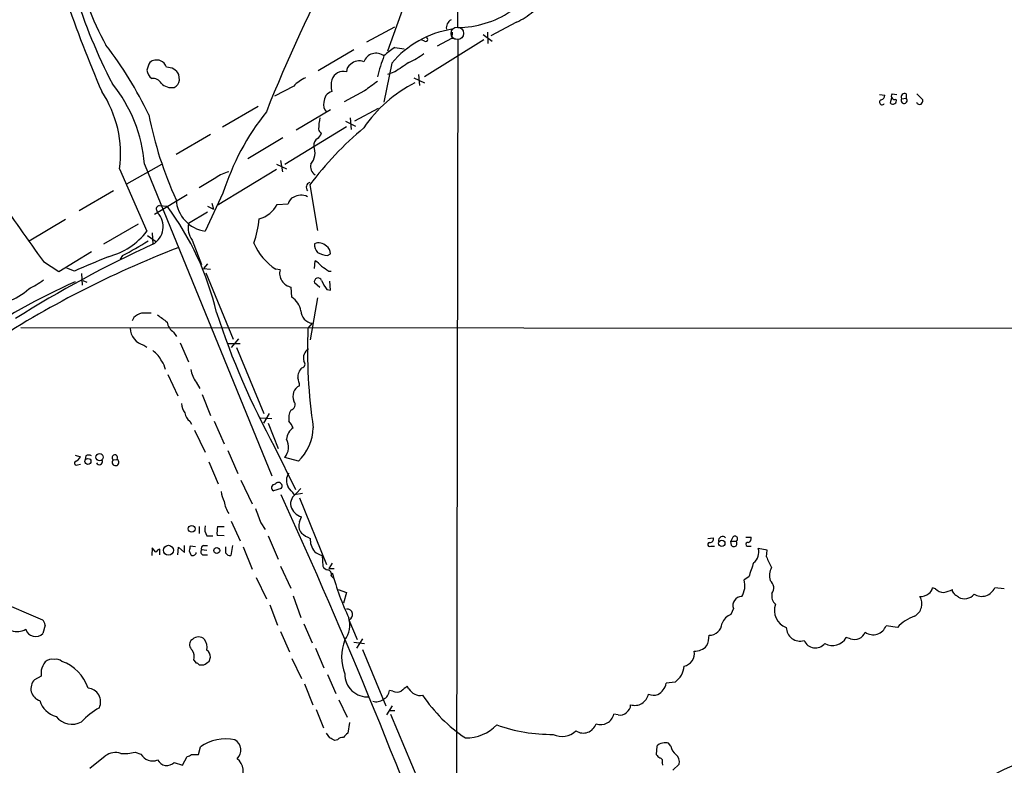
# Model space of a CAD drawing. Extents: x 14 to 1063, y 34291 to 35171.
# Drawn here: x 329 to 469, y 34847 to 34953 of the extents above; entities that cross this region are included whole.
import ezdxf

# ---------------------------------------------------------------- set-up
doc = ezdxf.new("R2010")
doc.units = 0
doc.header["$MEASUREMENT"] = 0
doc.layers.add('MAIN', color=5, linetype='CONTINUOUS')

msp = doc.modelspace()

# ---------------------------------------------------------------- linework, layer by layer
at = {"layer": 'MAIN'}
for p, q in [((390.9907, 34951.7863), (391.2447, 34982.351)), ((385.318, 34960.507), (381, 34948.3997)), ((399.3727, 34952.5483), (395.732, 34950.601)), ((378.0367, 34949.7543), (382.016, 34951.871)), ((390.2287, 34951.109), (390.144, 34950.2623)), ((394.6313, 34950.7703), (395.9013, 34949.839)), ((395.224, 34951.109), (395.3087, 34949.5003)), ((386.2493, 34949.839), (385.826, 34950.0083)), ((394.716, 34950.0083), (386.2493, 34944.759)), ((388.112, 34949.1617), (390.144, 34950.2623)), ((390.144, 34950.2623), (390.9907, 34950.093)), ((390.9907, 34950.093), (390.8213, 34831.6443)), ((376.174, 34948.569), (371.094, 34945.6057)), ((382.016, 34948.9077), (383.3707, 34948.7383)), ((381.5927, 34946.7063), (380.492, 34941.1183)), ((382.016, 34945.4363), (381, 34945.0977)), ((351.3667, 34944.251), (351.282, 34945.0977)), ((384.7253, 34944.5897), (386.2493, 34943.9123)), ((385.4027, 34945.0977), (385.572, 34943.489)), ((367.6227, 34943.4043), (364.9133, 34941.965)), ((377.698, 34942.727), (374.8193, 34941.203)), ((451.104, 34942.219), (451.866, 34942.1343)), ((452.7973, 34941.711), (452.628, 34941.0337)), ((452.882, 34942.3037), (453.5593, 34942.219)), ((454.2367, 34941.6263), (454.914, 34941.711)), ((454.914, 34942.3037), (454.914, 34941.711)), ((456.438, 34942.3037), (457.2847, 34941.457)), ((362.5427, 34940.5257), (357.4627, 34937.5623)), ((372.872, 34940.0177), (367.9613, 34937.139)), ((376.3433, 34938.4937), (379.73, 34940.2717)), ((374.9887, 34938.409), (376.428, 34937.7317)), ((375.666, 34938.917), (375.8353, 34937.2237)), ((366.3527, 34932.313), (375.158, 34937.647)), ((355.7693, 34936.5463), (350.8587, 34933.6677)), ((366.0987, 34936.0383), (361.1033, 34933.075)), ((365.76, 34932.821), (366.014, 34931.2123)), ((342.8153, 34931.6357), (346.71, 34922.7457)), ((343.8313, 34929.519), (348.8267, 34932.313)), ((346.3713, 34932.313), (364.49, 34887.863)), ((365.1673, 34931.551), (356.7007, 34926.3863)), ((365.1673, 34932.313), (366.6067, 34931.6357)), ((356.5313, 34930.3657), (354.1607, 34928.9263)), ((341.9687, 34928.503), (337.058, 34925.6243)), ((369.9087, 34929.3497), (371.0093, 34922.8303)), ((352.4673, 34927.9103), (347.8107, 34925.1163)), ((357.5473, 34928.1643), (355.0073, 34922.7457)), ((348.0647, 34925.7937), (348.234, 34925.3703)), ((348.488, 34926.3863), (349.5887, 34926.3017)), ((355.346, 34926.3017), (356.1927, 34925.8783)), ((355.9387, 34926.725), (356.1927, 34925.8783)), ((365.252, 34926.5557), (366.8607, 34926.6403)), ((329.946, 34921.391), (335.1107, 34924.439)), ((355.346, 34925.455), (352.6367, 34923.8463)), ((345.44, 34923.7617), (340.5293, 34920.883)), ((346.7947, 34922.153), (348.0647, 34921.2217)), ((347.472, 34922.4917), (347.5567, 34920.883)), ((353.1447, 34921.4757), (354.4993, 34918.0043)), ((334.1793, 34916.9883), (338.836, 34919.867)), ((343.2387, 34919.2743), (342.9, 34918.7663)), ((370.586, 34917.4117), (370.6707, 34918.5123)), ((372.4487, 34919.2743), (372.872, 34919.5283)), ((331.978, 34918.4277), (334.1793, 34916.9883)), ((336.3807, 34917.073), (335.28, 34917.4963)), ((355.346, 34918.089), (354.7533, 34917.4117)), ((354.7533, 34917.4117), (355.7693, 34917.327)), ((365.6753, 34917.2423), (365.0827, 34917.327)), ((372.618, 34917.073), (372.9567, 34917.073)), ((337.3967, 34916.7343), (337.4813, 34915.041)), ((337.566, 34915.7183), (338.1587, 34915.4643)), ((355.092, 34916.819), (358.9867, 34907.3363)), ((367.3687, 34913.3477), (367.284, 34914.787)), ((371.348, 34914.7023), (370.586, 34915.3797)), ((372.364, 34914.4483), (372.872, 34914.3637)), ((372.872, 34914.3637), (372.7873, 34915.6337)), ((371.0093, 34913.263), (369.9933, 34907.2517)), ((344.8473, 34910.469), (344.5933, 34909.961)), ((328.7607, 34909.0297), (646.5993, 34908.7757)), ((370.2473, 34909.6223), (369.6547, 34908.945)), ((350.52, 34908.3523), (350.9433, 34907.7597)), ((359.7487, 34907.421), (358.7327, 34906.151)), ((346.2867, 34906.4897), (346.71, 34906.2357)), ((351.4513, 34906.8283), (352.6367, 34904.119)), ((358.14, 34906.7437), (360.0027, 34906.7437)), ((359.4947, 34906.151), (363.3893, 34896.753)), ((349.6733, 34902.341), (351.1127, 34899.293)), ((353.7373, 34901.2403), (354.2453, 34900.309)), ((354.584, 34899.4623), (355.7693, 34896.499)), ((362.8813, 34896.1603), (364.49, 34896.0757)), ((364.1513, 34896.753), (363.3047, 34895.3983)), ((352.806, 34895.6523), (353.06, 34895.229)), ((356.2773, 34895.6523), (357.7167, 34892.435)), ((363.982, 34895.3983), (365.4213, 34891.7577)), ((353.4833, 34894.3823), (355.0073, 34891.2497)), ((364.9133, 34892.0117), (367.8767, 34885.9157)), ((336.4653, 34890.8263), (337.2273, 34890.5723)), ((337.9893, 34890.7417), (337.9047, 34890.2337)), ((358.2247, 34891.5037), (359.664, 34888.2017)), ((368.3, 34889.9797), (366.3527, 34890.4877)), ((336.804, 34889.4717), (337.2273, 34889.5563)), ((341.884, 34890.149), (342.4767, 34890.2337)), ((355.5153, 34889.895), (356.87, 34886.7623)), ((360.0873, 34887.2703), (361.696, 34883.8837)), ((365.8447, 34886.085), (364.744, 34885.7463)), ((367.7073, 34885.2383), (368.8927, 34885.4077)), ((368.046, 34885.4077), (368.6387, 34886.085)), ((368.4693, 34884.7303), (372.2793, 34875.2477)), ((368.4693, 34881.3437), (368.7233, 34882.021)), ((354.1607, 34880.6663), (354.1607, 34879.6503)), ((356.7853, 34880.6663), (357.7167, 34880.6663)), ((358.7327, 34881.4283), (360.0027, 34878.6343)), ((362.966, 34881.1743), (363.5587, 34880.243)), ((355.2613, 34879.3117), (356.108, 34879.3117)), ((357.7167, 34879.3117), (356.7007, 34879.3963)), ((363.982, 34879.3117), (365.4213, 34876.0097)), ((352.044, 34876.941), (352.044, 34877.957)), ((353.6527, 34877.7877), (352.8907, 34877.8723)), ((354.7533, 34877.957), (355.346, 34877.957)), ((357.9707, 34876.8563), (357.9707, 34877.7877)), ((358.902, 34877.957), (358.648, 34876.5177)), ((360.426, 34877.7877), (361.696, 34874.5703)), ((426.6353, 34878.973), (427.3973, 34879.0577)), ((427.0587, 34877.8723), (427.5667, 34877.8723)), ((430.1913, 34879.1423), (429.9373, 34878.5497)), ((429.9373, 34878.5497), (430.6147, 34878.5497)), ((430.022, 34877.957), (429.9373, 34878.5497)), ((432.054, 34879.1423), (432.816, 34879.1423)), ((432.3927, 34877.8723), (432.816, 34877.8723)), ((347.472, 34877.6183), (347.3873, 34876.5177)), ((347.98, 34877.0257), (347.472, 34877.6183)), ((348.5727, 34876.6023), (348.5727, 34877.449)), ((351.1127, 34876.6023), (351.1973, 34877.703)), ((351.1973, 34877.703), (352.044, 34876.941)), ((352.7213, 34877.195), (352.9753, 34876.6023)), ((354.4993, 34877.3643), (355.2613, 34877.2797)), ((354.7533, 34876.6023), (355.346, 34876.6023)), ((371.6867, 34876.5177), (371.7713, 34874.9937)), ((435.102, 34877.2797), (433.832, 34877.5337)), ((435.0173, 34876.3483), (435.102, 34877.2797)), ((365.76, 34874.9937), (367.1993, 34871.861)), ((373.126, 34875.417), (372.618, 34874.655)), ((372.618, 34874.655), (373.38, 34874.655)), ((372.9567, 34873.639), (373.2953, 34873.3003)), ((362.2887, 34873.385), (363.728, 34870.337)), ((432.4773, 34873.4697), (431.8, 34873.0463)), ((373.9727, 34871.6917), (375.158, 34871.2683)), ((375.158, 34871.2683), (374.7347, 34869.7443)), ((459.0627, 34871.7763), (458.6393, 34871.9457)), ((461.518, 34871.4377), (461.518, 34871.6917)), ((468.884, 34871.7763), (467.5293, 34871.9457)), ((323.85, 34870.7603), (331.8087, 34867.3737)), ((364.236, 34869.4903), (365.3367, 34866.6117)), ((367.538, 34870.7603), (368.6387, 34867.7123)), ((430.276, 34868.9823), (429.9373, 34868.1357)), ((332.232, 34866.6117), (331.8933, 34865.4263)), ((369.062, 34866.781), (370.2473, 34864.0717)), ((375.4967, 34867.3737), (376.682, 34864.5797)), ((365.76, 34865.6803), (367.03, 34862.8017)), ((453.644, 34866.273), (452.0353, 34866.527)), ((353.2293, 34864.5797), (352.9753, 34864.4103)), ((376.174, 34864.1563), (377.698, 34863.987)), ((377.444, 34864.6643), (376.5973, 34863.3097)), ((446.9553, 34864.6643), (446.3627, 34864.8337)), ((370.7553, 34863.3097), (371.9407, 34860.5157)), ((377.444, 34863.1403), (380.746, 34855.097)), ((353.3987, 34861.6163), (353.7373, 34861.193)), ((355.6, 34861.447), (355.7693, 34862.0397)), ((367.3687, 34861.8703), (368.7233, 34858.9917)), ((331.6393, 34860.177), (331.6393, 34859.3303)), ((354.1607, 34860.939), (354.838, 34860.939)), ((372.4487, 34859.5843), (373.634, 34856.875)), ((331.6393, 34859.3303), (330.708, 34858.8223)), ((369.1467, 34858.2297), (370.332, 34855.2663)), ((421.9787, 34858.4837), (420.7087, 34858.3143)), ((381.762, 34857.2137), (381.254, 34857.2983)), ((384.048, 34857.5523), (383.794, 34857.891)), ((374.0573, 34855.9437), (375.2427, 34853.4883)), ((370.84, 34854.589), (371.856, 34851.9643)), ((381.6773, 34855.097), (380.8307, 34853.827)), ((381.254, 34854.4197), (382.016, 34854.4197)), ((375.5813, 34852.7263), (375.3273, 34851.2023)), ((381.4233, 34853.9117), (385.4027, 34844.429)), ((413.8507, 34853.827), (413.258, 34853.9117)), ((372.7873, 34850.525), (372.2793, 34851.2023)), ((373.888, 34850.271), (373.4647, 34850.1863)), ((421.386, 34849.3397), (421.0473, 34849.763)), ((345.0167, 34848.493), (345.8633, 34848.239)), ((354.076, 34848.1543), (354.33, 34849.255)), ((419.354, 34849.3397), (419.2693, 34848.1543)), ((338.582, 34846.207), (340.7833, 34847.985)), ((350.6047, 34847.0537), (351.79, 34846.6303)), ((351.79, 34846.6303), (352.4673, 34847.9003)), ((353.06, 34848.1543), (354.076, 34848.1543)), ((420.116, 34846.969), (420.2007, 34846.6303)), ((421.64, 34845.953), (422.5713, 34846.7997))]:
    msp.add_line(p, q, dxfattribs=at)
at = {"layer": 'MAIN', "color": 5}
msp.add_circle((390.9483, 34950.9397), 0.8904, dxfattribs=at)
at = {"layer": 'MAIN'}
for centre, radius in [((339.9684, 34890.5369), 0.5154), ((338.303, 34889.9324), 0.4297), ((353.0941, 34880.3246), 0.4824), ((349.7755, 34877.2724), 0.7106), ((428.6266, 34878.2735), 0.4472), ((356.6623, 34877.238), 0.4262)]:
    msp.add_circle(centre, radius, dxfattribs=at)
for centre, radius, start, end in [((-44925.6398, 111569.5527), 88862.7104, 300.420838793, 300.650021694), ((-43491.4238, 109049.3681), 85961.9213, 300.447513792, 300.676696634), ((-39356.5349, 102208.5685), 77965.4543, 300.376979806, 300.606162635), ((523.3918, 35021.057), 199.1997, 194.980355, 203.181724), ((386.3451, 34973.6005), 51.5877, 194.411642, 208.170237), ((585.0414, 34851.3581), 238.3174, 152.420967, 158.225324), ((409.1373, 34979.0456), 76.0308, 197.094075, 207.666212), ((391.0024, 34965.3098), 13.5235, 269.95043, 303.802639), ((396.0011, 34960.3986), 8.5437, 293.242883, 312.22912), ((390.7368, 34951.7016), 1.3653, 119.749566, 187.122934), ((392.4858, 34937.3937), 14.3312, 99.404615, 139.472598), ((386.4187, 34950.093), 0.3053, 236.299523, 56.315138), ((298.7793, 34916.5169), 53.3167, 25.345271, 37.869677), ((379.3609, 34946.2508), 1.856, 52.451548, 160.324164), ((386.7155, 34941.2934), 8.9478, 121.682634, 134.069938), ((378.372, 34958.6501), 13.1474, 295.5767, 306.349988), ((349.8572, 34945.1117), 3.1999, 148.345929, 169.582729), ((348.1154, 34945.5976), 1.5455, 69.474328, 129.452428), ((348.1495, 34945.7328), 1.407, 15.706555, 68.844375), ((376.3716, 34945.4927), 1.2149, 120.734063, 182.66081), ((376.9263, 34945.3631), 1.6613, 65.573171, 135.041457), ((401.6683, 34939.4391), 22.7387, 158.636836, 166.469778), ((721.699, 34438.1256), 610.5315, 123.5761215, 123.8053097), ((348.3398, 34945.8355), 1.6363, 185.091079, 234.401265), ((349.5001, 34944.0432), 2.0705, 30.61637, 89.892078), ((374.6705, 34943.7882), 1.7187, 73.522038, 161.424845), ((325.4849, 34930.5878), 20.9576, 4.721867, 38.881146), ((347.5566, 34943.1502), 1.3653, 29.749566, 97.122934), ((350.2487, 34945.3396), 2.1345, 225.098701, 279.600888), ((349.8483, 34944.5961), 1.5572, 299.062109, 347.195408), ((371.0326, 34940.3355), 4.5875, 111.974427, 138.013809), ((377.236, 34943.489), 4.2793, 168.588186, 191.411814), ((394.1351, 34926.1187), 20.0499, 117.443318, 145.490859), ((717.3073, 34477.7253), 575.8134, 125.9129662, 126.1421471), ((326.8678, 34933.7519), 16.0873, 352.441131, 33.548022), ((373.46, 34941.1805), 1.5206, 105.983179, 182.344375), ((454.6741, 34941.8663), 0.4989, 61.256631, 208.753438), ((373.295, 34940.7372), 1.4069, 164.283399, 223.784678), ((451.4627, 34941.1139), 0.3587, 106.970032, 332.63496), ((451.0559, 34942.2128), 0.8139, 291.787031, 354.465227), ((453.0119, 34941.3534), 0.4996, 219.786482, 22.139993), ((453.2871, 34942.0073), 0.502, 143.808141, 291.945539), ((454.6098, 34941.3932), 0.4399, 148.00428, 46.25257), ((456.8191, 34941.3303), 0.5118, 204.471751, 294.421718), ((456.3272, 34941.5166), 0.9594, 317.162672, 356.438195), ((392.3771, 34917.0518), 36.5596, 141.593978, 162.304639), ((402.106, 34950.3984), 56.2399, 191.339603, 204.324473), ((380.3449, 34937.1569), 9.1675, 168.930797, 179.05372), ((409.7868, 34899.2646), 49.9537, 130.095685, 142.968126), ((369.7829, 34937.5191), 1.9886, 308.076638, 336.171495), ((371.8213, 34937.3199), 0.6427, 181.034172, 250.051164), ((371.6205, 34935.004), 1.1294, 122.764184, 187.683822), ((368.1366, 34933.9418), 2.5342, 320.003949, 21.073385), ((359.3682, 34926.5964), 4.7176, 101.917556, 126.96633), ((371.4135, 34931.9551), 1.3826, 164.997844, 237.503063), ((370.1838, 34928.9686), 0.7705, 110.918986, 217.182255), ((590.1395, 35106.8578), 319.6142, 214.066212, 216.12542), ((355.7253, 34927.5709), 4.8783, 183.971813, 261.536369), ((367.9554, 34926.5221), 1.1011, 107.587464, 173.837375), ((368.6687, 34925.9491), 1.9305, 62.168613, 122.807625), ((348.5068, 34925.9254), 0.4613, 92.335786, 196.588605), ((317.2222, 34902.087), 40.422, 12.951005, 36.801662), ((361.7812, 34928.2907), 3.8803, 283.879385, 333.440232), ((346.1719, 34923.3868), 2.8612, 298.946074, 43.886968), ((348.9978, 34925.7147), 13.7658, 340.202659, 355.036641), ((338.5577, 34929.0891), 10.3295, 284.859457, 322.113097), ((355.6564, 34923.2537), 3.0773, 168.897106, 215.294184), ((325.8277, 34953.4094), 38.319, 297.024378, 303.324298), ((402.8264, 34786.3466), 143.659, 111.098677, 123.309358), ((417.9294, 34767.4706), 168.7829, 114.641674, 122.196098), ((369.6737, 34924.3675), 8.4051, 203.230187, 236.892258), ((372.322, 34920.8408), 1.7406, 175.819167, 221.049369), ((371.1673, 34919.4718), 1.6049, 46.141119, 111.235902), ((371.6584, 34919.5847), 1.2149, 357.33919, 59.265937), ((846.7961, 33711.5833), 1309.0948, 112.7190633, 112.948245), ((369.2316, 34915.8034), 3.0674, 39.397568, 62.020577), ((373.2297, 34924.5879), 5.3707, 245.579531, 261.63846), ((367.5958, 34916.746), 1.9837, 165.510489, 260.956498), ((541.4426, 35171.423), 305.2797, 236.196642, 236.425815), ((324.1913, 34926.3821), 13.1358, 295.571924, 306.354763), ((371.094, 34915.549), 0.5355, 18.431565, 198.431565), ((376.0058, 34917.497), 4.7494, 201.99384, 219.934081), ((377.5565, 34824.4954), 99.8962, 114.288982, 124.149545), ((324.4429, 34920.2052), 7.8443, 288.238849, 313.689058), ((365.8128, 34910.9452), 2.8623, 9.148705, 57.072217), ((346.9982, 34907.793), 3.4333, 107.811683, 128.791426), ((346.6253, 34572.412), 338.6504, 89.885392, 90.114592), ((602.8991, 35248.9583), 423.3204, 233.016177, 233.245371), ((465.3544, 34946.9321), 114.4756, 198.216372, 208.66949), ((370.5604, 34911.5223), 1.9256, 183.632574, 260.642358), ((346.8974, 34908.974), 2.5583, 180.649508, 256.189182), ((351.7333, 34910.1583), 2.1757, 189.700436, 236.106156), ((445.2934, 34905.8647), 75.7014, 177.667983, 188.465044), ((370.6232, 34904.627), 1.6176, 123.12321, 195.170308), ((345.4437, 34902.6757), 3.7121, 24.307272, 55.30387), ((346.6665, 34902.5764), 2.7045, 9.403811, 36.991076), ((369.9513, 34901.9598), 1.7406, 131.058657, 184.17755), ((368.7021, 34903.8015), 0.5397, 281.316179, 48.176915), ((356.855, 34903.6287), 3.9274, 188.941152, 217.454915), ((363.5057, 34900.1665), 4.9957, 6.503068, 19.486412), ((369.2295, 34899.1765), 1.7316, 116.041208, 201.886816), ((354.0588, 34898.3341), 2.4422, 183.328575, 217.7863), ((367.0723, 34898.0089), 0.7586, 279.637398, 43.48849), ((354.1643, 34897.2146), 2.0702, 190.489764, 228.995544), ((369.7547, 34896.0331), 2.8351, 154.335163, 187.71911), ((368.6812, 34892.9853), 2.0784, 123.370465, 176.496749), ((365.0703, 34893.8048), 2.6323, 20.368798, 44.576735), ((363.4818, 34894.9738), 6.9395, 313.972998, 357.912304), ((364.5521, 34891.9865), 2.3428, 320.226368, 28.720151), ((335.9144, 34891.2926), 1.4975, 298.750617, 331.249383), ((338.4126, 34889.7674), 1.0623, 66.511757, 113.483296), ((342.1419, 34890.4607), 0.4046, 325.862073, 230.395708), ((336.6509, 34889.7029), 0.2773, 93.349473, 303.512416), ((339.9219, 34889.9318), 0.4577, 206.766619, 16.827541), ((342.2344, 34889.8133), 0.4852, 136.2274, 60.04275), ((368.376, 34887.209), 1.791, 143.02069, 212.212579), ((364.9573, 34886.1885), 0.491, 85.244113, 244.249155), ((365.4551, 34886.4295), 0.5201, 318.515592, 151.498553), ((113.284, 34674.0963), 330.6239, 39.688761, 39.917944), ((362.6069, 34886.4427), 5.3707, 188.36154, 204.420469), ((-375.0215, 34545.9055), 814.8448, 19.919017, 24.6033994), ((369.0199, 34883.8412), 1.8445, 121.8694, 189.240694), ((361.2454, 34884.6516), 3.5547, 186.93649, 216.664228), ((369.5915, 34884.4132), 2.5449, 199.947329, 250.052671), ((870.5846, 35072.6901), 542.5449, 200.441449, 200.670632), ((356.8137, 34880.3277), 1.8553, 166.811644, 213.203564), ((362.4524, 34879.651), 5.7573, 169.842824, 182.535547), ((369.8957, 34880.7445), 1.5471, 157.21377, 220.730236), ((371.772, 34883.3768), 4.7494, 230.065919, 248.00616), ((428.752, 34878.6343), 0.5987, 45.006767, 188.123335), ((430.4877, 34878.9065), 0.3787, 289.592765, 141.496118), ((522.1544, 34835.1778), 174.5652, 165.843211, 166.072362), ((354.8239, 34877.576), 0.3875, 100.497939, 213.11188), ((372.5213, 34878.7517), 2.5376, 174.997106, 220.302518), ((426.9057, 34878.1035), 0.2773, 93.390728, 303.495185), ((426.9376, 34878.8732), 0.4953, 264.40337, 21.867995), ((430.3606, 34878.2111), 0.4233, 216.886139, 53.113861), ((432.3186, 34878.1263), 0.2646, 73.736331, 286.26367), ((432.2052, 34878.983), 0.6312, 287.280921, 14.617437), ((348.9117, 34876.3478), 1.1522, 107.110772, 143.960562), ((353.2515, 34877.0074), 0.4903, 235.713562, 352.21694), ((354.8239, 34877.0492), 0.4524, 135.850821, 261.022765), ((358.5634, 34877.1952), 0.6828, 209.760495, 277.11773), ((372.7365, 34879.7861), 3.4329, 231.211686, 252.193142), ((431.9903, 34877.0187), 1.9124, 307.508675, 15.622743), ((372.6177, 34875.4167), 0.9462, 206.554219, 259.711402), ((940.8306, 34705.1308), 535.5008, 161.448768, 161.677944), ((444.4975, 34879.6496), 10.0386, 199.199704, 208.729577), ((372.4204, 34873.893), 0.5934, 334.657039, 87.26634), ((408.9407, 34883.6035), 37.0638, 194.917397, 205.53325), ((438.1073, 34873.6659), 2.6763, 154.3522, 195.255494), ((429.0713, 34872.2267), 2.8491, 327.018285, 16.718313), ((434.661, 34871.8952), 1.3728, 324.55014, 50.978419), ((437.3352, 34870.771), 1.5901, 168.095753, 228.776111), ((456.9041, 34872.6642), 1.9889, 268.76697, 308.098332), ((457.539, 34872.0301), 1.1035, 302.461635, 355.613639), ((460.3667, 34873.1822), 1.9176, 227.153471, 266.451064), ((459.5712, 34875.4148), 4.2014, 279.270185, 297.604959), ((334.6989, 34786.5164), 152.6261, 33.578069, 33.807272), ((377.428, 34743.7488), 152.6538, 56.192749, 56.421911), ((463.2137, 34872.1112), 1.7412, 240.817552, 320.953227), ((465.646, 34872.7579), 2.051, 238.22559, 336.67119), ((431.455, 34869.4186), 1.2571, 89.712863, 200.307466), ((438.7005, 34868.6861), 2.5717, 159.778772, 249.77173), ((455.129, 34869.6472), 2.0146, 298.792727, 30.698423), ((375.2421, 34868.1168), 0.7854, 288.912422, 96.146849), ((430.8263, 34865.9767), 2.3349, 112.380135, 157.619865), ((330.6044, 34866.2061), 1.6774, 13.993164, 44.113543), ((372.0675, 34866.6541), 3.5647, 322.722169, 15.850019), ((426.8423, 34867.002), 1.8301, 268.822748, 355.728798), ((458.1783, 34862.0305), 6.2096, 109.560723, 136.904197), ((328.2527, 34867.9663), 2.2797, 248.19719, 301.328413), ((330.8418, 34866.4522), 1.4691, 197.149753, 315.706026), ((423.7594, 34865.0495), 3.0478, 332.629511, 2.309169), ((439.7921, 34866.3109), 1.9812, 181.096146, 286.395089), ((447.5247, 34866.2411), 1.6765, 250.144786, 337.358315), ((450.2015, 34867.1818), 1.9472, 234.544417, 340.349739), ((353.8049, 34863.8261), 1.0147, 144.846993, 229.404831), ((353.9793, 34863.9322), 0.9908, 84.399307, 139.194862), ((354.1727, 34863.9322), 0.9908, 40.805138, 95.600693), ((352.9957, 34863.3519), 2.2849, 352.551511, 32.503502), ((380.9576, 34862.082), 6.5168, 158.267488, 201.732512), ((441.9655, 34865.1264), 1.7659, 203.923286, 319.818893), ((444.4019, 34865.9828), 2.2727, 241.420928, 329.628149), ((351.8323, 34862.082), 1.6342, 343.442475, 36.572577), ((354.3023, 34861.9412), 1.4703, 3.841292, 49.28881), ((422.9157, 34862.5438), 1.8051, 280.63077, 10.937677), ((424.7549, 34865.1854), 2.3001, 268.333258, 318.066297), ((334.8063, 34859.3342), 3.2772, 141.768047, 165.097864), ((333.1633, 34860.4206), 1.3244, 75.183114, 134.681863), ((333.8406, 34860.6565), 1.098, 46.047932, 107.961359), ((332.5223, 34855.6867), 6.1245, 18.568667, 70.142219), ((353.6952, 34860.6429), 0.5517, 32.460041, 85.623597), ((228.219, 35051.693), 228.953, 303.575476, 303.804659), ((378.188, 34859.6457), 3.2841, 179.593493, 273.269542), ((420.153, 34860.9937), 3.1038, 306.031038, 355.86138), ((331.9469, 34857.5613), 1.7678, 134.493498, 254.349764), ((418.3465, 34858.814), 2.4145, 299.169155, 348.055734), ((338.1381, 34855.6676), 1.9786, 335.370074, 84.492265), ((379.76, 34857.3771), 1.4961, 295.636725, 356.980771), ((382.3547, 34858.1657), 1.1214, 238.094266, 301.901396), ((552.6979, 34645.8745), 271.0711, 128.542738, 128.771917), ((385.6425, 34858.3848), 1.7987, 207.569388, 281.311182), ((416.2391, 34857.1276), 1.9589, 251.843467, 350.084703), ((418.9403, 34858.2585), 1.6586, 242.276212, 290.578686), ((334.6695, 34856.7725), 3.3274, 195.934752, 254.065248), ((379.4053, 34857.3411), 1.6515, 251.573828, 307.352833), ((404.5804, 34869.1101), 22.3916, 213.900916, 236.099084), ((345.5713, 34845.1963), 11.1717, 120.289035, 137.030899), ((414.1893, 34854.8853), 1.1112, 252.258079, 319.639196), ((414.4154, 34855.2098), 1.2146, 300.726721, 2.666179), ((336.0511, 34855.4604), 2.9715, 219.432535, 296.925495), ((408.8897, 34853.1509), 1.9223, 236.877043, 342.004271), ((411.386, 34854.3631), 1.9257, 249.702698, 346.44293), ((376.0476, 34849.8894), 1.4975, 118.750617, 151.249383), ((392.1046, 34856.8296), 6.3046, 269.879131, 315.206922), ((404.399, 34874.2639), 23.232, 250.329055, 270.549982), ((405.8692, 34853.5761), 2.8325, 243.87551, 314.070234), ((357.9418, 34844.1733), 6.2345, 77.974885, 125.403175), ((358.373, 34848.7867), 1.7193, 314.559326, 59.69007), ((288.446, 34680.9957), 189.3506, 63.320357, 63.549527), ((374.6378, 34849.6242), 0.9903, 84.384402, 139.217958), ((420.1866, 34848.7327), 1.0304, 89.215937, 143.906396), ((420.624, 34848.7476), 1.1001, 67.369719, 112.630281), ((342.1991, 34846.1063), 2.3524, 70.491334, 127.001906), ((343.4085, 34855.516), 7.2048, 266.627795, 282.897816), ((423.423, 34849.7174), 2.0717, 190.50447, 228.980841), ((347.5144, 34849.1196), 1.8713, 208.072847, 292.616803), ((349.5413, 34848.0771), 1.4758, 207.646794, 316.098117), ((352.408, 34848.8572), 0.9587, 273.546139, 312.848561), ((358.197, 34845.7799), 2.2551, 323.198702, 52.1961), ((546.5232, 34974.9002), 179.6053, 224.885409, 225.114592), ((419.7774, 34847.223), 0.4233, 323.124688, 90.013536), ((421.3168, 34847.1018), 1.2904, 346.460226, 54.653307), ((478.7697, 34825.0518), 23.1974, 109.123781, 141.95152)]:
    msp.add_arc(centre, radius, start, end, dxfattribs=at)

doc.saveas('drawing.dxf')
